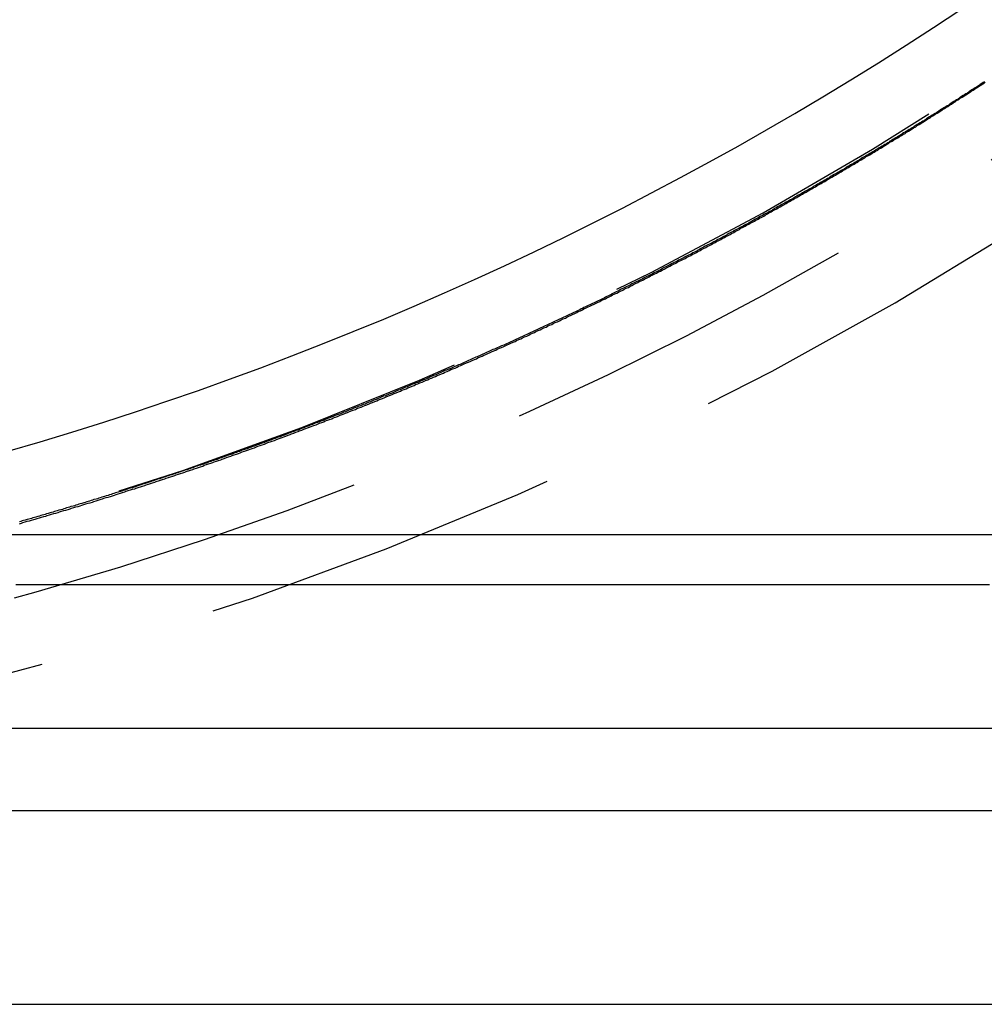
# Model space of a CAD drawing. Extents: x -54 to 204, y -154 to 240.
# Drawn here: x 13 to 27, y -154 to -140 of the extents above; entities that cross this region are included whole.
import ezdxf

# ---------------------------------------------------------------- set-up
doc = ezdxf.new("R2010")
doc.units = 0
doc.header["$LTSCALE"] = 20
doc.linetypes.add('VERDECKT', pattern=[0.375, 0.25, -0.125])
doc.layers.get('0').update_dxf_attribs({"linetype": 'CONTINUOUS'})
doc.layers.add('STEMPEL', color=3, linetype='CONTINUOUS')

# ---------------------------------------------------------------- blocks, each defined once
blk = doc.blocks.new('A$C07C3E58C')
at = {"color": 3, "linetype": 'CONTINUOUS'}
for p, q in [((-2258.098, -935.006), (-2170.098, -935.006)), ((-2166.248, -938.856), (-2261.948, -938.856)), ((-2261.948, -941.556), (-2166.248, -941.556))]:
    blk.add_line(p, q, dxfattribs=at)
at = {"color": 1, "linetype": 'VERDECKT'}
blk.add_line((-2258.098, -937.706), (-2170.098, -937.706), dxfattribs=at)
at = {"color": 1}
for points in [[(-2200.64, -937.706, 0), (-2200.55, -937.706, 0), (-2200.46, -937.706, 0), (-2200.37, -937.706, 0), (-2200.28, -937.706, 0), (-2200.18, -937.706, 0), (-2200.09, -937.706, 0), (-2200, -937.706, 0), (-2199.91, -937.706, 0), (-2199.82, -937.706, 0), (-2199.73, -937.706, 0), (-2199.63, -937.706, 0), (-2199.54, -937.706, 0), (-2199.45, -937.706, 0), (-2199.36, -937.706, 0), (-2199.27, -937.706, 0), (-2199.18, -937.706, 0), (-2199.09, -937.706, 0), (-2198.99, -937.706, 0), (-2198.9, -937.706, 0), (-2198.81, -937.706, 0), (-2198.72, -937.706, 0), (-2198.63, -937.706, 0), (-2198.54, -937.706, 0), (-2198.44, -937.706, 0), (-2198.35, -937.706, 0), (-2198.26, -937.706, 0), (-2198.17, -937.706, 0), (-2198.08, -937.706, 0), (-2197.99, -937.706, 0), (-2197.89, -937.706, 0), (-2197.8, -937.706, 0), (-2197.71, -937.706, 0), (-2197.62, -937.706, 0), (-2197.53, -937.706, 0), (-2197.44, -937.706, 0), (-2197.35, -937.706, 0), (-2197.25, -937.706, 0), (-2197.16, -937.706, 0), (-2197.07, -937.706, 0), (-2196.98, -937.706, 0), (-2196.89, -937.706, 0), (-2196.8, -937.706, 0), (-2196.7, -937.706, 0), (-2196.61, -937.706, 0), (-2196.52, -937.706, 0), (-2196.43, -937.706, 0), (-2196.34, -937.706, 0), (-2196.25, -937.706, 0), (-2196.15, -937.706, 0), (-2196.06, -937.706, 0), (-2195.97, -937.706, 0), (-2195.88, -937.706, 0), (-2195.79, -937.706, 0), (-2195.7, -937.706, 0), (-2195.61, -937.706, 0), (-2195.51, -937.706, 0), (-2195.42, -937.706, 0), (-2195.33, -937.706, 0), (-2195.24, -937.706, 0), (-2195.15, -937.706, 0), (-2195.06, -937.706, 0), (-2194.96, -937.706, 0), (-2194.87, -937.706, 0), (-2194.78, -937.706, 0), (-2194.69, -937.706, 0), (-2194.6, -937.706, 0), (-2194.51, -937.706, 0), (-2194.41, -937.706, 0), (-2194.32, -937.706, 0), (-2194.23, -937.706, 0), (-2194.14, -937.706, 0), (-2194.05, -937.706, 0), (-2193.96, -937.706, 0), (-2193.86, -937.706, 0), (-2193.77, -937.706, 0), (-2193.68, -937.706, 0), (-2193.59, -937.706, 0), (-2193.5, -937.706, 0), (-2193.41, -937.706, 0), (-2193.32, -937.706, 0), (-2193.22, -937.706, 0), (-2193.13, -937.706, 0), (-2193.04, -937.706, 0), (-2192.95, -937.706, 0), (-2192.86, -937.706, 0), (-2192.77, -937.706, 0), (-2192.67, -937.706, 0), (-2192.58, -937.706, 0), (-2192.49, -937.706, 0), (-2192.4, -937.706, 0), (-2192.31, -937.706, 0), (-2192.22, -937.706, 0), (-2192.12, -937.706, 0), (-2192.03, -937.706, 0), (-2191.94, -937.706, 0), (-2191.85, -937.706, 0), (-2191.76, -937.706, 0), (-2191.67, -937.706, 0), (-2191.58, -937.706, 0), (-2191.48, -937.706, 0), (-2191.39, -937.706, 0), (-2191.3, -937.706, 0), (-2191.21, -937.706, 0), (-2191.12, -937.706, 0), (-2191.03, -937.706, 0), (-2190.93, -937.706, 0), (-2190.84, -937.706, 0), (-2190.75, -937.706, 0), (-2190.66, -937.706, 0), (-2190.57, -937.706, 0), (-2190.48, -937.706, 0), (-2190.38, -937.706, 0), (-2190.29, -937.706, 0), (-2190.2, -937.706, 0), (-2190.11, -937.706, 0), (-2190.02, -937.706, 0), (-2189.93, -937.706, 0), (-2189.84, -937.706, 0), (-2189.74, -937.706, 0), (-2189.65, -937.706, 0), (-2189.56, -937.706, 0), (-2189.47, -937.706, 0), (-2189.38, -937.706, 0), (-2189.29, -937.706, 0), (-2189.19, -937.706, 0), (-2189.1, -937.706, 0), (-2189.01, -937.706, 0), (-2188.92, -937.706, 0), (-2188.83, -937.706, 0), (-2188.74, -937.706, 0), (-2188.64, -937.706, 0), (-2188.55, -937.706, 0), (-2188.46, -937.706, 0), (-2188.37, -937.706, 0), (-2188.28, -937.706, 0), (-2188.19, -937.706, 0), (-2188.1, -937.706, 0), (-2188, -937.706, 0), (-2187.91, -937.706, 0), (-2187.82, -937.706, 0), (-2187.73, -937.706, 0), (-2187.64, -937.706, 0), (-2187.55, -937.706, 0), (-2187.45, -937.706, 0), (-2187.36, -937.706, 0), (-2187.27, -937.706, 0), (-2187.18, -937.706, 0), (-2187.09, -937.706, 0)], [(-2200.64, -934.853, 0), (-2200.61, -934.845, 0), (-2200.59, -934.837, 0), (-2200.56, -934.829, 0), (-2200.53, -934.82, 0), (-2200.5, -934.812, 0), (-2200.47, -934.804, 0), (-2200.44, -934.796, 0), (-2200.42, -934.788, 0), (-2200.39, -934.78, 0), (-2200.36, -934.771, 0), (-2200.33, -934.763, 0), (-2200.3, -934.755, 0), (-2200.27, -934.746, 0), (-2200.25, -934.738, 0), (-2200.22, -934.73, 0), (-2200.19, -934.721, 0), (-2200.16, -934.713, 0), (-2200.13, -934.705, 0), (-2200.1, -934.696, 0), (-2200.08, -934.688, 0), (-2200.05, -934.68, 0), (-2200.02, -934.671, 0), (-2199.99, -934.663, 0), (-2199.96, -934.654, 0), (-2199.93, -934.646, 0), (-2199.91, -934.637, 0), (-2199.88, -934.629, 0), (-2199.85, -934.62, 0), (-2199.82, -934.612, 0), (-2199.79, -934.603, 0), (-2199.77, -934.594, 0), (-2199.74, -934.586, 0), (-2199.71, -934.577, 0), (-2199.68, -934.568, 0), (-2199.65, -934.56, 0), (-2199.62, -934.551, 0), (-2199.6, -934.542, 0), (-2199.57, -934.534, 0), (-2199.54, -934.525, 0), (-2199.51, -934.516, 0), (-2199.48, -934.508, 0), (-2199.46, -934.499, 0), (-2199.43, -934.49, 0), (-2199.4, -934.481, 0), (-2199.37, -934.472, 0), (-2199.34, -934.463, 0), (-2199.31, -934.455, 0), (-2199.29, -934.446, 0), (-2199.26, -934.437, 0), (-2199.23, -934.428, 0), (-2199.2, -934.419, 0), (-2199.17, -934.41, 0), (-2199.15, -934.401, 0), (-2199.12, -934.392, 0), (-2199.09, -934.383, 0), (-2199.06, -934.374, 0), (-2199.03, -934.365, 0), (-2199.01, -934.356, 0), (-2198.98, -934.347, 0), (-2198.95, -934.338, 0), (-2198.92, -934.329, 0), (-2198.89, -934.32, 0), (-2198.87, -934.311, 0), (-2198.84, -934.302, 0), (-2198.81, -934.292, 0), (-2198.78, -934.283, 0), (-2198.75, -934.274, 0), (-2198.73, -934.265, 0), (-2198.7, -934.256, 0), (-2198.67, -934.246, 0), (-2198.64, -934.237, 0), (-2198.61, -934.228, 0), (-2198.59, -934.219, 0), (-2198.56, -934.209, 0), (-2198.53, -934.2, 0), (-2198.5, -934.191, 0), (-2198.47, -934.181, 0), (-2198.45, -934.172, 0), (-2198.42, -934.162, 0), (-2198.39, -934.153, 0), (-2198.36, -934.144, 0), (-2198.33, -934.134, 0), (-2198.31, -934.125, 0), (-2198.28, -934.115, 0), (-2198.25, -934.106, 0), (-2198.22, -934.096, 0), (-2198.2, -934.087, 0), (-2198.17, -934.077, 0), (-2198.14, -934.068, 0), (-2198.11, -934.058, 0), (-2198.08, -934.049, 0), (-2198.06, -934.039, 0), (-2198.03, -934.029, 0), (-2198, -934.02, 0), (-2197.97, -934.01, 0), (-2197.94, -934, 0), (-2197.92, -933.991, 0), (-2197.89, -933.981, 0), (-2197.86, -933.971, 0), (-2197.83, -933.962, 0), (-2197.81, -933.952, 0), (-2197.78, -933.942, 0), (-2197.75, -933.932, 0), (-2197.72, -933.922, 0), (-2197.69, -933.913, 0), (-2197.67, -933.903, 0), (-2197.64, -933.893, 0), (-2197.61, -933.883, 0), (-2197.58, -933.873, 0), (-2197.56, -933.863, 0), (-2197.53, -933.853, 0), (-2197.5, -933.843, 0), (-2197.47, -933.833, 0), (-2197.44, -933.823, 0), (-2197.42, -933.813, 0), (-2197.39, -933.803, 0), (-2197.36, -933.793, 0), (-2197.33, -933.783, 0), (-2197.31, -933.773, 0), (-2197.28, -933.763, 0), (-2197.25, -933.753, 0), (-2197.22, -933.743, 0), (-2197.2, -933.733, 0), (-2197.17, -933.723, 0), (-2197.14, -933.713, 0), (-2197.11, -933.702, 0), (-2197.08, -933.692, 0), (-2197.06, -933.682, 0), (-2197.03, -933.672, 0), (-2197, -933.662, 0), (-2196.97, -933.651, 0), (-2196.95, -933.641, 0), (-2196.92, -933.631, 0), (-2196.89, -933.62, 0), (-2196.86, -933.61, 0), (-2196.84, -933.6, 0), (-2196.81, -933.589, 0), (-2196.78, -933.579, 0), (-2196.75, -933.569, 0), (-2196.73, -933.558, 0), (-2196.7, -933.548, 0), (-2196.67, -933.537, 0), (-2196.64, -933.527, 0), (-2196.62, -933.516, 0), (-2196.59, -933.506, 0), (-2196.56, -933.495, 0), (-2196.53, -933.485, 0), (-2196.5, -933.474, 0), (-2196.48, -933.464, 0), (-2196.45, -933.453, 0), (-2196.42, -933.442, 0), (-2196.39, -933.432, 0), (-2196.37, -933.421, 0), (-2196.34, -933.411, 0), (-2196.31, -933.4, 0), (-2196.28, -933.389, 0), (-2196.26, -933.378, 0), (-2196.23, -933.368, 0), (-2196.2, -933.357, 0), (-2196.17, -933.346, 0), (-2196.15, -933.336, 0), (-2196.12, -933.325, 0), (-2196.09, -933.314, 0), (-2196.06, -933.303, 0), (-2196.04, -933.292, 0), (-2196.01, -933.281, 0), (-2195.98, -933.271, 0), (-2195.95, -933.26, 0), (-2195.93, -933.249, 0), (-2195.9, -933.238, 0), (-2195.87, -933.227, 0), (-2195.84, -933.216, 0), (-2195.82, -933.205, 0), (-2195.79, -933.194, 0), (-2195.76, -933.183, 0), (-2195.74, -933.172, 0), (-2195.71, -933.161, 0), (-2195.68, -933.15, 0), (-2195.65, -933.139, 0), (-2195.63, -933.128, 0), (-2195.6, -933.117, 0), (-2195.57, -933.105, 0), (-2195.54, -933.094, 0), (-2195.52, -933.083, 0), (-2195.49, -933.072, 0), (-2195.46, -933.061, 0), (-2195.43, -933.049, 0), (-2195.41, -933.038, 0), (-2195.38, -933.027, 0), (-2195.35, -933.016, 0), (-2195.32, -933.004, 0), (-2195.3, -932.993, 0), (-2195.27, -932.982, 0), (-2195.24, -932.971, 0), (-2195.22, -932.959, 0), (-2195.19, -932.948, 0), (-2195.16, -932.936, 0), (-2195.13, -932.925, 0), (-2195.11, -932.914, 0), (-2195.08, -932.902, 0), (-2195.05, -932.891, 0), (-2195.02, -932.879, 0), (-2195, -932.868, 0), (-2194.97, -932.856, 0), (-2194.94, -932.845, 0), (-2194.92, -932.833, 0), (-2194.89, -932.822, 0), (-2194.86, -932.81, 0), (-2194.83, -932.799, 0), (-2194.81, -932.787, 0), (-2194.78, -932.775, 0), (-2194.75, -932.764, 0), (-2194.72, -932.752, 0), (-2194.7, -932.74, 0), (-2194.67, -932.729, 0), (-2194.64, -932.717, 0), (-2194.62, -932.705, 0), (-2194.59, -932.694, 0), (-2194.56, -932.682, 0), (-2194.53, -932.67, 0), (-2194.51, -932.658, 0), (-2194.48, -932.647, 0), (-2194.45, -932.635, 0), (-2194.43, -932.623, 0), (-2194.4, -932.611, 0), (-2194.37, -932.599, 0), (-2194.34, -932.587, 0), (-2194.32, -932.575, 0), (-2194.29, -932.564, 0), (-2194.26, -932.552, 0), (-2194.24, -932.54, 0), (-2194.21, -932.528, 0), (-2194.18, -932.516, 0), (-2194.16, -932.504, 0), (-2194.13, -932.492, 0), (-2194.1, -932.48, 0), (-2194.07, -932.468, 0), (-2194.05, -932.456, 0), (-2194.02, -932.443, 0), (-2193.99, -932.431, 0), (-2193.97, -932.419, 0), (-2193.94, -932.407, 0), (-2193.91, -932.395, 0), (-2193.88, -932.383, 0), (-2193.86, -932.371, 0), (-2193.83, -932.358, 0), (-2193.8, -932.346, 0), (-2193.78, -932.334, 0), (-2193.75, -932.322, 0), (-2193.72, -932.31, 0), (-2193.7, -932.297, 0), (-2193.67, -932.285, 0), (-2193.64, -932.273, 0), (-2193.62, -932.26, 0), (-2193.59, -932.248, 0), (-2193.56, -932.236, 0), (-2193.53, -932.223, 0), (-2193.51, -932.211, 0), (-2193.48, -932.198, 0), (-2193.45, -932.186, 0), (-2193.43, -932.174, 0), (-2193.4, -932.161, 0), (-2193.37, -932.149, 0), (-2193.35, -932.136, 0), (-2193.32, -932.124, 0), (-2193.29, -932.111, 0), (-2193.27, -932.099, 0), (-2193.24, -932.086, 0), (-2193.21, -932.073, 0), (-2193.19, -932.061, 0), (-2193.16, -932.048, 0), (-2193.13, -932.036, 0), (-2193.1, -932.023, 0), (-2193.08, -932.01, 0), (-2193.05, -931.998, 0), (-2193.02, -931.985, 0), (-2193, -931.972, 0), (-2192.97, -931.96, 0), (-2192.94, -931.947, 0), (-2192.92, -931.934, 0), (-2192.89, -931.921, 0), (-2192.86, -931.908, 0), (-2192.84, -931.896, 0), (-2192.81, -931.883, 0), (-2192.78, -931.87, 0), (-2192.76, -931.857, 0), (-2192.73, -931.844, 0), (-2192.7, -931.831, 0), (-2192.68, -931.819, 0), (-2192.65, -931.806, 0), (-2192.62, -931.793, 0), (-2192.6, -931.78, 0), (-2192.57, -931.767, 0), (-2192.54, -931.754, 0), (-2192.52, -931.741, 0), (-2192.49, -931.728, 0), (-2192.46, -931.715, 0), (-2192.44, -931.702, 0), (-2192.41, -931.689, 0), (-2192.38, -931.676, 0), (-2192.36, -931.662, 0), (-2192.33, -931.649, 0), (-2192.3, -931.636, 0), (-2192.28, -931.623, 0), (-2192.25, -931.61, 0), (-2192.22, -931.597, 0), (-2192.2, -931.584, 0), (-2192.17, -931.57, 0), (-2192.14, -931.557, 0), (-2192.12, -931.544, 0), (-2192.09, -931.531, 0), (-2192.07, -931.517, 0), (-2192.04, -931.504, 0), (-2192.01, -931.491, 0), (-2191.99, -931.477, 0), (-2191.96, -931.464, 0), (-2191.93, -931.451, 0), (-2191.91, -931.437, 0), (-2191.88, -931.424, 0), (-2191.85, -931.411, 0), (-2191.83, -931.397, 0), (-2191.8, -931.384, 0), (-2191.77, -931.37, 0), (-2191.75, -931.357, 0), (-2191.72, -931.343, 0), (-2191.69, -931.33, 0), (-2191.67, -931.316, 0), (-2191.64, -931.303, 0), (-2191.62, -931.289, 0), (-2191.59, -931.276, 0), (-2191.56, -931.262, 0), (-2191.54, -931.249, 0), (-2191.51, -931.235, 0), (-2191.48, -931.221, 0), (-2191.46, -931.208, 0), (-2191.43, -931.194, 0), (-2191.4, -931.18, 0), (-2191.38, -931.167, 0), (-2191.35, -931.153, 0), (-2191.33, -931.139, 0), (-2191.3, -931.125, 0), (-2191.27, -931.112, 0), (-2191.25, -931.098, 0), (-2191.22, -931.084, 0), (-2191.19, -931.07, 0), (-2191.17, -931.057, 0), (-2191.14, -931.043, 0), (-2191.12, -931.029, 0), (-2191.09, -931.015, 0), (-2191.06, -931.001, 0), (-2191.04, -930.987, 0), (-2191.01, -930.973, 0), (-2190.98, -930.959, 0), (-2190.96, -930.945, 0), (-2190.93, -930.931, 0), (-2190.91, -930.917, 0), (-2190.88, -930.903, 0), (-2190.85, -930.889, 0), (-2190.83, -930.875, 0), (-2190.8, -930.861, 0), (-2190.78, -930.847, 0), (-2190.75, -930.833, 0), (-2190.72, -930.819, 0), (-2190.7, -930.805, 0), (-2190.67, -930.791, 0), (-2190.65, -930.777, 0), (-2190.62, -930.763, 0), (-2190.59, -930.749, 0), (-2190.57, -930.734, 0), (-2190.54, -930.72, 0), (-2190.51, -930.706, 0), (-2190.49, -930.692, 0), (-2190.46, -930.677, 0), (-2190.44, -930.663, 0), (-2190.41, -930.649, 0), (-2190.38, -930.635, 0), (-2190.36, -930.62, 0), (-2190.33, -930.606, 0), (-2190.31, -930.592, 0), (-2190.28, -930.577, 0), (-2190.25, -930.563, 0), (-2190.23, -930.549, 0), (-2190.2, -930.534, 0), (-2190.18, -930.52, 0), (-2190.15, -930.505, 0), (-2190.13, -930.491, 0), (-2190.1, -930.476, 0), (-2190.07, -930.462, 0), (-2190.05, -930.447, 0), (-2190.02, -930.433, 0), (-2190, -930.418, 0), (-2189.97, -930.404, 0), (-2189.94, -930.389, 0), (-2189.92, -930.375, 0), (-2189.89, -930.36, 0), (-2189.87, -930.346, 0), (-2189.84, -930.331, 0), (-2189.82, -930.316, 0), (-2189.79, -930.302, 0), (-2189.76, -930.287, 0), (-2189.74, -930.272, 0), (-2189.71, -930.258, 0), (-2189.69, -930.243, 0), (-2189.66, -930.228, 0), (-2189.63, -930.213, 0), (-2189.61, -930.199, 0), (-2189.58, -930.184, 0), (-2189.56, -930.169, 0), (-2189.53, -930.154, 0), (-2189.51, -930.14, 0), (-2189.48, -930.125, 0), (-2189.45, -930.11, 0), (-2189.43, -930.095, 0), (-2189.4, -930.08, 0), (-2189.38, -930.065, 0), (-2189.35, -930.05, 0), (-2189.33, -930.035, 0), (-2189.3, -930.02, 0), (-2189.28, -930.005, 0), (-2189.25, -929.991, 0), (-2189.22, -929.976, 0), (-2189.2, -929.961, 0), (-2189.17, -929.946, 0), (-2189.15, -929.93, 0), (-2189.12, -929.915, 0), (-2189.1, -929.9, 0), (-2189.07, -929.885, 0), (-2189.05, -929.87, 0), (-2189.02, -929.855, 0), (-2188.99, -929.84, 0), (-2188.97, -929.825, 0), (-2188.94, -929.81, 0), (-2188.92, -929.794, 0), (-2188.89, -929.779, 0), (-2188.87, -929.764, 0), (-2188.84, -929.749, 0), (-2188.82, -929.734, 0), (-2188.79, -929.718, 0), (-2188.76, -929.703, 0), (-2188.74, -929.688, 0), (-2188.71, -929.673, 0), (-2188.69, -929.657, 0), (-2188.66, -929.642, 0), (-2188.64, -929.627, 0), (-2188.61, -929.611, 0), (-2188.59, -929.596, 0), (-2188.56, -929.581, 0), (-2188.54, -929.565, 0), (-2188.51, -929.55, 0), (-2188.49, -929.534, 0), (-2188.46, -929.519, 0), (-2188.44, -929.503, 0), (-2188.41, -929.488, 0), (-2188.38, -929.472, 0), (-2188.36, -929.457, 0), (-2188.33, -929.441, 0), (-2188.31, -929.426, 0), (-2188.28, -929.41, 0), (-2188.26, -929.395, 0), (-2188.23, -929.379, 0), (-2188.21, -929.364, 0), (-2188.18, -929.348, 0), (-2188.16, -929.332, 0), (-2188.13, -929.317, 0), (-2188.11, -929.301, 0), (-2188.08, -929.285, 0), (-2188.06, -929.27, 0), (-2188.03, -929.254, 0), (-2188.01, -929.238, 0), (-2187.98, -929.223, 0), (-2187.96, -929.207, 0), (-2187.93, -929.191, 0), (-2187.91, -929.175, 0), (-2187.88, -929.16, 0), (-2187.86, -929.144, 0), (-2187.83, -929.128, 0), (-2187.81, -929.112, 0), (-2187.78, -929.096, 0), (-2187.76, -929.08, 0), (-2187.73, -929.065, 0), (-2187.71, -929.049, 0), (-2187.68, -929.033, 0), (-2187.66, -929.017, 0), (-2187.63, -929.001, 0), (-2187.61, -928.985, 0), (-2187.58, -928.969, 0), (-2187.56, -928.953, 0), (-2187.53, -928.937, 0), (-2187.51, -928.921, 0), (-2187.48, -928.905, 0), (-2187.46, -928.889, 0), (-2187.43, -928.873, 0), (-2187.41, -928.857, 0), (-2187.38, -928.841, 0), (-2187.36, -928.825, 0), (-2187.33, -928.809, 0), (-2187.31, -928.792, 0), (-2187.28, -928.776, 0), (-2187.26, -928.76, 0), (-2187.23, -928.744, 0), (-2187.21, -928.728, 0), (-2187.18, -928.712, 0), (-2187.16, -928.695, 0)], [(-2187.1, -935.706, 0), (-2187.18, -935.706, 0), (-2187.26, -935.706, 0), (-2187.34, -935.706, 0), (-2187.42, -935.706, 0), (-2187.5, -935.706, 0), (-2187.59, -935.706, 0), (-2187.67, -935.706, 0), (-2187.75, -935.706, 0), (-2187.83, -935.706, 0), (-2187.91, -935.706, 0), (-2187.99, -935.706, 0), (-2188.07, -935.706, 0), (-2188.16, -935.706, 0), (-2188.24, -935.706, 0), (-2188.32, -935.706, 0), (-2188.4, -935.706, 0), (-2188.48, -935.706, 0), (-2188.56, -935.706, 0), (-2188.64, -935.706, 0), (-2188.73, -935.706, 0), (-2188.81, -935.706, 0), (-2188.89, -935.706, 0), (-2188.97, -935.706, 0), (-2189.05, -935.706, 0), (-2189.13, -935.706, 0), (-2189.21, -935.706, 0), (-2189.3, -935.706, 0), (-2189.38, -935.706, 0), (-2189.46, -935.706, 0), (-2189.54, -935.706, 0), (-2189.62, -935.706, 0), (-2189.7, -935.706, 0), (-2189.78, -935.706, 0), (-2189.87, -935.706, 0), (-2189.95, -935.706, 0), (-2190.03, -935.706, 0), (-2190.11, -935.706, 0), (-2190.19, -935.706, 0), (-2190.27, -935.706, 0), (-2190.35, -935.706, 0), (-2190.44, -935.706, 0), (-2190.52, -935.706, 0), (-2190.6, -935.706, 0), (-2190.68, -935.706, 0), (-2190.76, -935.706, 0), (-2190.84, -935.706, 0), (-2190.92, -935.706, 0), (-2191, -935.706, 0), (-2191.09, -935.706, 0), (-2191.17, -935.706, 0), (-2191.25, -935.706, 0), (-2191.33, -935.706, 0), (-2191.41, -935.706, 0), (-2191.49, -935.706, 0), (-2191.57, -935.706, 0), (-2191.66, -935.706, 0), (-2191.74, -935.706, 0), (-2191.82, -935.706, 0), (-2191.9, -935.706, 0), (-2191.98, -935.706, 0), (-2192.06, -935.706, 0), (-2192.14, -935.706, 0), (-2192.23, -935.706, 0), (-2192.31, -935.706, 0), (-2192.39, -935.706, 0), (-2192.47, -935.706, 0), (-2192.55, -935.706, 0), (-2192.63, -935.706, 0), (-2192.71, -935.706, 0), (-2192.8, -935.706, 0), (-2192.88, -935.706, 0), (-2192.96, -935.706, 0), (-2193.04, -935.706, 0), (-2193.12, -935.706, 0), (-2193.2, -935.706, 0), (-2193.28, -935.706, 0), (-2193.37, -935.706, 0), (-2193.45, -935.706, 0), (-2193.53, -935.706, 0), (-2193.61, -935.706, 0), (-2193.69, -935.706, 0), (-2193.77, -935.706, 0), (-2193.85, -935.706, 0), (-2193.94, -935.706, 0), (-2194.02, -935.706, 0), (-2194.1, -935.706, 0), (-2194.18, -935.706, 0), (-2194.26, -935.706, 0), (-2194.34, -935.706, 0), (-2194.42, -935.706, 0), (-2194.51, -935.706, 0), (-2194.59, -935.706, 0), (-2194.67, -935.706, 0), (-2194.75, -935.706, 0), (-2194.83, -935.706, 0), (-2194.91, -935.706, 0), (-2194.99, -935.706, 0), (-2195.08, -935.706, 0), (-2195.16, -935.706, 0), (-2195.24, -935.706, 0), (-2195.32, -935.706, 0), (-2195.4, -935.706, 0), (-2195.48, -935.706, 0), (-2195.56, -935.706, 0), (-2195.65, -935.706, 0), (-2195.73, -935.706, 0), (-2195.81, -935.706, 0), (-2195.89, -935.706, 0), (-2195.97, -935.706, 0), (-2196.05, -935.706, 0), (-2196.13, -935.706, 0), (-2196.21, -935.706, 0), (-2196.3, -935.706, 0), (-2196.38, -935.706, 0), (-2196.46, -935.706, 0), (-2196.54, -935.706, 0), (-2196.62, -935.706, 0), (-2196.7, -935.706, 0), (-2196.78, -935.706, 0), (-2196.87, -935.706, 0), (-2196.95, -935.706, 0), (-2197.03, -935.706, 0), (-2197.11, -935.706, 0), (-2197.19, -935.706, 0), (-2197.27, -935.706, 0), (-2197.35, -935.706, 0), (-2197.44, -935.706, 0), (-2197.52, -935.706, 0), (-2197.6, -935.706, 0), (-2197.68, -935.706, 0), (-2197.76, -935.706, 0), (-2197.84, -935.706, 0), (-2197.92, -935.706, 0), (-2198.01, -935.706, 0), (-2198.09, -935.706, 0), (-2198.17, -935.706, 0), (-2198.25, -935.706, 0), (-2198.33, -935.706, 0), (-2198.41, -935.706, 0), (-2198.49, -935.706, 0), (-2198.58, -935.706, 0), (-2198.66, -935.706, 0), (-2198.74, -935.706, 0), (-2198.82, -935.706, 0), (-2198.9, -935.706, 0), (-2198.98, -935.706, 0), (-2199.06, -935.706, 0), (-2199.15, -935.706, 0), (-2199.23, -935.706, 0), (-2199.31, -935.706, 0), (-2199.39, -935.706, 0), (-2199.47, -935.706, 0), (-2199.55, -935.706, 0), (-2199.63, -935.706, 0), (-2199.72, -935.706, 0), (-2199.8, -935.706, 0), (-2199.88, -935.706, 0), (-2199.96, -935.706, 0), (-2200.04, -935.706, 0), (-2200.12, -935.706, 0), (-2200.2, -935.706, 0), (-2200.29, -935.706, 0), (-2200.37, -935.706, 0), (-2200.45, -935.706, 0), (-2200.53, -935.706, 0), (-2200.61, -935.706, 0), (-2200.69, -935.706, 0)]]:
    blk.add_polyline3d(points, dxfattribs=at)
at = {"color": 3}
blk.add_polyline3d([(-2187.17, -928.69, 0), (-2187.19, -928.702, 0), (-2187.21, -928.714, 0), (-2187.23, -928.726, 0), (-2187.24, -928.739, 0), (-2187.26, -928.751, 0), (-2187.28, -928.763, 0), (-2187.3, -928.775, 0), (-2187.32, -928.787, 0), (-2187.34, -928.799, 0), (-2187.36, -928.811, 0), (-2187.38, -928.823, 0), (-2187.39, -928.835, 0), (-2187.41, -928.847, 0), (-2187.43, -928.859, 0), (-2187.45, -928.871, 0), (-2187.47, -928.883, 0), (-2187.49, -928.895, 0), (-2187.51, -928.907, 0), (-2187.52, -928.919, 0), (-2187.54, -928.931, 0), (-2187.56, -928.943, 0), (-2187.58, -928.955, 0), (-2187.6, -928.967, 0), (-2187.62, -928.979, 0), (-2187.64, -928.991, 0), (-2187.66, -929.003, 0), (-2187.67, -929.015, 0), (-2187.69, -929.027, 0), (-2187.71, -929.039, 0), (-2187.73, -929.051, 0), (-2187.75, -929.063, 0), (-2187.77, -929.074, 0), (-2187.79, -929.086, 0), (-2187.81, -929.098, 0), (-2187.82, -929.11, 0), (-2187.84, -929.122, 0), (-2187.86, -929.134, 0), (-2187.88, -929.146, 0), (-2187.9, -929.157, 0), (-2187.92, -929.169, 0), (-2187.94, -929.181, 0), (-2187.96, -929.193, 0), (-2187.98, -929.205, 0), (-2187.99, -929.216, 0), (-2188.01, -929.228, 0), (-2188.03, -929.24, 0), (-2188.05, -929.252, 0), (-2188.07, -929.263, 0), (-2188.09, -929.275, 0), (-2188.11, -929.287, 0), (-2188.13, -929.298, 0), (-2188.15, -929.31, 0), (-2188.16, -929.322, 0), (-2188.18, -929.334, 0), (-2188.2, -929.345, 0), (-2188.22, -929.357, 0), (-2188.24, -929.369, 0), (-2188.26, -929.38, 0), (-2188.28, -929.392, 0), (-2188.3, -929.403, 0), (-2188.32, -929.415, 0), (-2188.33, -929.427, 0), (-2188.35, -929.438, 0), (-2188.37, -929.45, 0), (-2188.39, -929.462, 0), (-2188.41, -929.473, 0), (-2188.43, -929.485, 0), (-2188.45, -929.496, 0), (-2188.47, -929.508, 0), (-2188.49, -929.519, 0), (-2188.5, -929.531, 0), (-2188.52, -929.542, 0), (-2188.54, -929.554, 0), (-2188.56, -929.565, 0), (-2188.58, -929.577, 0), (-2188.6, -929.588, 0), (-2188.62, -929.6, 0), (-2188.64, -929.611, 0), (-2188.66, -929.623, 0), (-2188.68, -929.634, 0), (-2188.69, -929.646, 0), (-2188.71, -929.657, 0), (-2188.73, -929.669, 0), (-2188.75, -929.68, 0), (-2188.77, -929.691, 0), (-2188.79, -929.703, 0), (-2188.81, -929.714, 0), (-2188.83, -929.726, 0), (-2188.85, -929.737, 0), (-2188.87, -929.748, 0), (-2188.89, -929.76, 0), (-2188.9, -929.771, 0), (-2188.92, -929.782, 0), (-2188.94, -929.794, 0), (-2188.96, -929.805, 0), (-2188.98, -929.816, 0), (-2189, -929.828, 0), (-2189.02, -929.839, 0), (-2189.04, -929.85, 0), (-2189.06, -929.862, 0), (-2189.08, -929.873, 0), (-2189.1, -929.884, 0), (-2189.11, -929.895, 0), (-2189.13, -929.907, 0), (-2189.15, -929.918, 0), (-2189.17, -929.929, 0), (-2189.19, -929.94, 0), (-2189.21, -929.952, 0), (-2189.23, -929.963, 0), (-2189.25, -929.974, 0), (-2189.27, -929.985, 0), (-2189.29, -929.996, 0), (-2189.31, -930.007, 0), (-2189.33, -930.019, 0), (-2189.34, -930.03, 0), (-2189.36, -930.041, 0), (-2189.38, -930.052, 0), (-2189.4, -930.063, 0), (-2189.42, -930.074, 0), (-2189.44, -930.085, 0), (-2189.46, -930.096, 0), (-2189.48, -930.107, 0), (-2189.5, -930.119, 0), (-2189.52, -930.13, 0), (-2189.54, -930.141, 0), (-2189.56, -930.152, 0), (-2189.57, -930.163, 0), (-2189.59, -930.174, 0), (-2189.61, -930.185, 0), (-2189.63, -930.196, 0), (-2189.65, -930.207, 0), (-2189.67, -930.218, 0), (-2189.69, -930.229, 0), (-2189.71, -930.24, 0), (-2189.73, -930.251, 0), (-2189.75, -930.262, 0), (-2189.77, -930.273, 0), (-2189.79, -930.284, 0), (-2189.81, -930.294, 0), (-2189.82, -930.305, 0), (-2189.84, -930.316, 0), (-2189.86, -930.327, 0), (-2189.88, -930.338, 0), (-2189.9, -930.349, 0), (-2189.92, -930.36, 0), (-2189.94, -930.371, 0), (-2189.96, -930.382, 0), (-2189.98, -930.392, 0), (-2190, -930.403, 0), (-2190.02, -930.414, 0), (-2190.04, -930.425, 0), (-2190.06, -930.436, 0), (-2190.08, -930.447, 0), (-2190.1, -930.457, 0), (-2190.11, -930.468, 0), (-2190.13, -930.479, 0), (-2190.15, -930.49, 0), (-2190.17, -930.5, 0), (-2190.19, -930.511, 0), (-2190.21, -930.522, 0), (-2190.23, -930.533, 0), (-2190.25, -930.543, 0), (-2190.27, -930.554, 0), (-2190.29, -930.565, 0), (-2190.31, -930.575, 0), (-2190.33, -930.586, 0), (-2190.35, -930.597, 0), (-2190.37, -930.607, 0), (-2190.39, -930.618, 0), (-2190.41, -930.629, 0), (-2190.42, -930.639, 0), (-2190.44, -930.65, 0), (-2190.46, -930.661, 0), (-2190.48, -930.671, 0), (-2190.5, -930.682, 0), (-2190.52, -930.692, 0), (-2190.54, -930.703, 0), (-2190.56, -930.714, 0), (-2190.58, -930.724, 0), (-2190.6, -930.735, 0), (-2190.62, -930.745, 0), (-2190.64, -930.756, 0), (-2190.66, -930.766, 0), (-2190.68, -930.777, 0), (-2190.7, -930.787, 0), (-2190.72, -930.798, 0), (-2190.74, -930.808, 0), (-2190.76, -930.819, 0), (-2190.77, -930.829, 0), (-2190.79, -930.84, 0), (-2190.81, -930.85, 0), (-2190.83, -930.861, 0), (-2190.85, -930.871, 0), (-2190.87, -930.882, 0), (-2190.89, -930.892, 0), (-2190.91, -930.902, 0), (-2190.93, -930.913, 0), (-2190.95, -930.923, 0), (-2190.97, -930.934, 0), (-2190.99, -930.944, 0), (-2191.01, -930.954, 0), (-2191.03, -930.965, 0), (-2191.05, -930.975, 0), (-2191.07, -930.985, 0), (-2191.09, -930.996, 0), (-2191.11, -931.006, 0), (-2191.13, -931.016, 0), (-2191.15, -931.027, 0), (-2191.17, -931.037, 0), (-2191.18, -931.047, 0), (-2191.2, -931.057, 0), (-2191.22, -931.068, 0), (-2191.24, -931.078, 0), (-2191.26, -931.088, 0), (-2191.28, -931.098, 0), (-2191.3, -931.109, 0), (-2191.32, -931.119, 0), (-2191.34, -931.129, 0), (-2191.36, -931.139, 0), (-2191.38, -931.149, 0), (-2191.4, -931.16, 0), (-2191.42, -931.17, 0), (-2191.44, -931.18, 0), (-2191.46, -931.19, 0), (-2191.48, -931.2, 0), (-2191.5, -931.21, 0), (-2191.52, -931.221, 0), (-2191.54, -931.231, 0), (-2191.56, -931.241, 0), (-2191.58, -931.251, 0), (-2191.6, -931.261, 0), (-2191.62, -931.271, 0), (-2191.64, -931.281, 0), (-2191.66, -931.291, 0), (-2191.67, -931.301, 0), (-2191.69, -931.311, 0), (-2191.71, -931.321, 0), (-2191.73, -931.331, 0), (-2191.75, -931.341, 0), (-2191.77, -931.351, 0), (-2191.79, -931.361, 0), (-2191.81, -931.371, 0), (-2191.83, -931.381, 0), (-2191.85, -931.391, 0), (-2191.87, -931.401, 0), (-2191.89, -931.411, 0), (-2191.91, -931.421, 0), (-2191.93, -931.431, 0), (-2191.95, -931.441, 0), (-2191.97, -931.451, 0), (-2191.99, -931.461, 0), (-2192.01, -931.471, 0), (-2192.03, -931.481, 0), (-2192.05, -931.49, 0), (-2192.07, -931.5, 0), (-2192.09, -931.51, 0), (-2192.11, -931.52, 0), (-2192.13, -931.53, 0), (-2192.15, -931.54, 0), (-2192.17, -931.55, 0), (-2192.19, -931.559, 0), (-2192.21, -931.569, 0), (-2192.23, -931.579, 0), (-2192.25, -931.589, 0), (-2192.27, -931.599, 0), (-2192.29, -931.608, 0), (-2192.31, -931.618, 0), (-2192.33, -931.628, 0), (-2192.35, -931.638, 0), (-2192.37, -931.647, 0), (-2192.38, -931.657, 0), (-2192.4, -931.667, 0), (-2192.42, -931.676, 0), (-2192.44, -931.686, 0), (-2192.46, -931.696, 0), (-2192.48, -931.706, 0), (-2192.5, -931.715, 0), (-2192.52, -931.725, 0), (-2192.54, -931.735, 0), (-2192.56, -931.744, 0), (-2192.58, -931.754, 0), (-2192.6, -931.763, 0), (-2192.62, -931.773, 0), (-2192.64, -931.783, 0), (-2192.66, -931.792, 0), (-2192.68, -931.802, 0), (-2192.7, -931.812, 0), (-2192.72, -931.821, 0), (-2192.74, -931.831, 0), (-2192.76, -931.84, 0), (-2192.78, -931.85, 0), (-2192.8, -931.859, 0), (-2192.82, -931.869, 0), (-2192.84, -931.878, 0), (-2192.86, -931.888, 0), (-2192.88, -931.898, 0), (-2192.9, -931.907, 0), (-2192.92, -931.917, 0), (-2192.94, -931.926, 0), (-2192.96, -931.936, 0), (-2192.98, -931.945, 0), (-2193, -931.954, 0), (-2193.02, -931.964, 0), (-2193.04, -931.973, 0), (-2193.06, -931.983, 0), (-2193.08, -931.992, 0), (-2193.1, -932.002, 0), (-2193.12, -932.011, 0), (-2193.14, -932.02, 0), (-2193.16, -932.03, 0), (-2193.18, -932.039, 0), (-2193.2, -932.049, 0), (-2193.22, -932.058, 0), (-2193.24, -932.067, 0), (-2193.26, -932.077, 0), (-2193.28, -932.086, 0), (-2193.3, -932.095, 0), (-2193.32, -932.105, 0), (-2193.34, -932.114, 0), (-2193.36, -932.123, 0), (-2193.38, -932.133, 0), (-2193.4, -932.142, 0), (-2193.42, -932.151, 0), (-2193.44, -932.161, 0), (-2193.46, -932.17, 0), (-2193.48, -932.179, 0), (-2193.5, -932.188, 0), (-2193.52, -932.198, 0), (-2193.54, -932.207, 0), (-2193.56, -932.216, 0), (-2193.58, -932.225, 0), (-2193.6, -932.234, 0), (-2193.62, -932.244, 0), (-2193.64, -932.253, 0), (-2193.66, -932.262, 0), (-2193.68, -932.271, 0), (-2193.7, -932.28, 0), (-2193.72, -932.29, 0), (-2193.74, -932.299, 0), (-2193.76, -932.308, 0), (-2193.78, -932.317, 0), (-2193.8, -932.326, 0), (-2193.82, -932.335, 0), (-2193.84, -932.344, 0), (-2193.86, -932.353, 0), (-2193.88, -932.362, 0), (-2193.91, -932.372, 0), (-2193.93, -932.381, 0), (-2193.95, -932.39, 0), (-2193.97, -932.399, 0), (-2193.99, -932.408, 0), (-2194.01, -932.417, 0), (-2194.03, -932.426, 0), (-2194.05, -932.435, 0), (-2194.07, -932.444, 0), (-2194.09, -932.453, 0), (-2194.11, -932.462, 0), (-2194.13, -932.471, 0), (-2194.15, -932.48, 0), (-2194.17, -932.489, 0), (-2194.19, -932.498, 0), (-2194.21, -932.507, 0), (-2194.23, -932.516, 0), (-2194.25, -932.525, 0), (-2194.27, -932.533, 0), (-2194.29, -932.542, 0), (-2194.31, -932.551, 0), (-2194.33, -932.56, 0), (-2194.35, -932.569, 0), (-2194.37, -932.578, 0), (-2194.39, -932.587, 0), (-2194.41, -932.596, 0), (-2194.43, -932.604, 0), (-2194.45, -932.613, 0), (-2194.47, -932.622, 0), (-2194.49, -932.631, 0), (-2194.51, -932.64, 0), (-2194.53, -932.649, 0), (-2194.55, -932.657, 0), (-2194.57, -932.666, 0), (-2194.59, -932.675, 0), (-2194.61, -932.684, 0), (-2194.63, -932.692, 0), (-2194.66, -932.701, 0), (-2194.68, -932.71, 0), (-2194.7, -932.719, 0), (-2194.72, -932.727, 0), (-2194.74, -932.736, 0), (-2194.76, -932.745, 0), (-2194.78, -932.754, 0), (-2194.8, -932.762, 0), (-2194.82, -932.771, 0), (-2194.84, -932.78, 0), (-2194.86, -932.788, 0), (-2194.88, -932.797, 0), (-2194.9, -932.806, 0), (-2194.92, -932.814, 0), (-2194.94, -932.823, 0), (-2194.96, -932.831, 0), (-2194.98, -932.84, 0), (-2195, -932.849, 0), (-2195.02, -932.857, 0), (-2195.04, -932.866, 0), (-2195.06, -932.874, 0), (-2195.08, -932.883, 0), (-2195.1, -932.891, 0), (-2195.12, -932.9, 0), (-2195.15, -932.909, 0), (-2195.17, -932.917, 0), (-2195.19, -932.926, 0), (-2195.21, -932.934, 0), (-2195.23, -932.943, 0), (-2195.25, -932.951, 0), (-2195.27, -932.96, 0), (-2195.29, -932.968, 0), (-2195.31, -932.977, 0), (-2195.33, -932.985, 0), (-2195.35, -932.993, 0), (-2195.37, -933.002, 0), (-2195.39, -933.01, 0), (-2195.41, -933.019, 0), (-2195.43, -933.027, 0), (-2195.45, -933.036, 0), (-2195.47, -933.044, 0), (-2195.49, -933.052, 0), (-2195.51, -933.061, 0), (-2195.53, -933.069, 0), (-2195.56, -933.077, 0), (-2195.58, -933.086, 0), (-2195.6, -933.094, 0), (-2195.62, -933.102, 0), (-2195.64, -933.111, 0), (-2195.66, -933.119, 0), (-2195.68, -933.127, 0), (-2195.7, -933.136, 0), (-2195.72, -933.144, 0), (-2195.74, -933.152, 0), (-2195.76, -933.16, 0), (-2195.78, -933.169, 0), (-2195.8, -933.177, 0), (-2195.82, -933.185, 0), (-2195.84, -933.193, 0), (-2195.86, -933.202, 0), (-2195.88, -933.21, 0), (-2195.91, -933.218, 0), (-2195.93, -933.226, 0), (-2195.95, -933.234, 0), (-2195.97, -933.243, 0), (-2195.99, -933.251, 0), (-2196.01, -933.259, 0), (-2196.03, -933.267, 0), (-2196.05, -933.275, 0), (-2196.07, -933.283, 0), (-2196.09, -933.292, 0), (-2196.11, -933.3, 0), (-2196.13, -933.308, 0), (-2196.15, -933.316, 0), (-2196.17, -933.324, 0), (-2196.19, -933.332, 0), (-2196.22, -933.34, 0), (-2196.24, -933.348, 0), (-2196.26, -933.356, 0), (-2196.28, -933.364, 0), (-2196.3, -933.372, 0), (-2196.32, -933.38, 0), (-2196.34, -933.388, 0), (-2196.36, -933.396, 0), (-2196.38, -933.404, 0), (-2196.4, -933.412, 0), (-2196.42, -933.42, 0), (-2196.44, -933.428, 0), (-2196.46, -933.436, 0), (-2196.48, -933.444, 0), (-2196.51, -933.452, 0), (-2196.53, -933.46, 0), (-2196.55, -933.468, 0), (-2196.57, -933.476, 0), (-2196.59, -933.484, 0), (-2196.61, -933.492, 0), (-2196.63, -933.499, 0), (-2196.65, -933.507, 0), (-2196.67, -933.515, 0), (-2196.69, -933.523, 0), (-2196.71, -933.531, 0), (-2196.73, -933.539, 0), (-2196.75, -933.547, 0), (-2196.78, -933.554, 0), (-2196.8, -933.562, 0), (-2196.82, -933.57, 0), (-2196.84, -933.578, 0), (-2196.86, -933.586, 0), (-2196.88, -933.593, 0), (-2196.9, -933.601, 0), (-2196.92, -933.609, 0), (-2196.94, -933.617, 0), (-2196.96, -933.624, 0), (-2196.98, -933.632, 0), (-2197, -933.64, 0), (-2197.03, -933.648, 0), (-2197.05, -933.655, 0), (-2197.07, -933.663, 0), (-2197.09, -933.671, 0), (-2197.11, -933.678, 0), (-2197.13, -933.686, 0), (-2197.15, -933.694, 0), (-2197.17, -933.701, 0), (-2197.19, -933.709, 0), (-2197.21, -933.717, 0), (-2197.23, -933.724, 0), (-2197.25, -933.732, 0), (-2197.28, -933.739, 0), (-2197.3, -933.747, 0), (-2197.32, -933.754, 0), (-2197.34, -933.762, 0), (-2197.36, -933.77, 0), (-2197.38, -933.777, 0), (-2197.4, -933.785, 0), (-2197.42, -933.792, 0), (-2197.44, -933.8, 0), (-2197.46, -933.807, 0), (-2197.48, -933.815, 0), (-2197.51, -933.822, 0), (-2197.53, -933.83, 0), (-2197.55, -933.837, 0), (-2197.57, -933.845, 0), (-2197.59, -933.852, 0), (-2197.61, -933.86, 0), (-2197.63, -933.867, 0), (-2197.65, -933.874, 0), (-2197.67, -933.882, 0), (-2197.69, -933.889, 0), (-2197.72, -933.897, 0), (-2197.74, -933.904, 0), (-2197.76, -933.911, 0), (-2197.78, -933.919, 0), (-2197.8, -933.926, 0), (-2197.82, -933.934, 0), (-2197.84, -933.941, 0), (-2197.86, -933.948, 0), (-2197.88, -933.956, 0), (-2197.9, -933.963, 0), (-2197.93, -933.97, 0), (-2197.95, -933.978, 0), (-2197.97, -933.985, 0), (-2197.99, -933.992, 0), (-2198.01, -933.999, 0), (-2198.03, -934.007, 0), (-2198.05, -934.014, 0), (-2198.07, -934.021, 0), (-2198.09, -934.028, 0), (-2198.11, -934.036, 0), (-2198.14, -934.043, 0), (-2198.16, -934.05, 0), (-2198.18, -934.057, 0), (-2198.2, -934.064, 0), (-2198.22, -934.072, 0), (-2198.24, -934.079, 0), (-2198.26, -934.086, 0), (-2198.28, -934.093, 0), (-2198.3, -934.1, 0), (-2198.33, -934.107, 0), (-2198.35, -934.114, 0), (-2198.37, -934.122, 0), (-2198.39, -934.129, 0), (-2198.41, -934.136, 0), (-2198.43, -934.143, 0), (-2198.45, -934.15, 0), (-2198.47, -934.157, 0), (-2198.49, -934.164, 0), (-2198.51, -934.171, 0), (-2198.54, -934.178, 0), (-2198.56, -934.185, 0), (-2198.58, -934.192, 0), (-2198.6, -934.199, 0), (-2198.62, -934.206, 0), (-2198.64, -934.213, 0), (-2198.66, -934.22, 0), (-2198.68, -934.227, 0), (-2198.71, -934.234, 0), (-2198.73, -934.241, 0), (-2198.75, -934.248, 0), (-2198.77, -934.255, 0), (-2198.79, -934.262, 0), (-2198.81, -934.269, 0), (-2198.83, -934.276, 0), (-2198.85, -934.283, 0), (-2198.87, -934.289, 0), (-2198.9, -934.296, 0), (-2198.92, -934.303, 0), (-2198.94, -934.31, 0), (-2198.96, -934.317, 0), (-2198.98, -934.324, 0), (-2199, -934.33, 0), (-2199.02, -934.337, 0), (-2199.04, -934.344, 0), (-2199.06, -934.351, 0), (-2199.09, -934.358, 0), (-2199.11, -934.364, 0), (-2199.13, -934.371, 0), (-2199.15, -934.378, 0), (-2199.17, -934.385, 0), (-2199.19, -934.392, 0), (-2199.21, -934.398, 0), (-2199.23, -934.405, 0), (-2199.26, -934.412, 0), (-2199.28, -934.418, 0), (-2199.3, -934.425, 0), (-2199.32, -934.432, 0), (-2199.34, -934.438, 0), (-2199.36, -934.445, 0), (-2199.38, -934.452, 0), (-2199.4, -934.458, 0), (-2199.43, -934.465, 0), (-2199.45, -934.472, 0), (-2199.47, -934.478, 0), (-2199.49, -934.485, 0), (-2199.51, -934.491, 0), (-2199.53, -934.498, 0), (-2199.55, -934.505, 0), (-2199.57, -934.511, 0), (-2199.6, -934.518, 0), (-2199.62, -934.524, 0), (-2199.64, -934.531, 0), (-2199.66, -934.537, 0), (-2199.68, -934.544, 0), (-2199.7, -934.55, 0), (-2199.72, -934.557, 0), (-2199.74, -934.563, 0), (-2199.77, -934.57, 0), (-2199.79, -934.576, 0), (-2199.81, -934.583, 0), (-2199.83, -934.589, 0), (-2199.85, -934.596, 0), (-2199.87, -934.602, 0), (-2199.89, -934.609, 0), (-2199.92, -934.615, 0), (-2199.94, -934.621, 0), (-2199.96, -934.628, 0), (-2199.98, -934.634, 0), (-2200, -934.641, 0), (-2200.02, -934.647, 0), (-2200.04, -934.653, 0), (-2200.06, -934.66, 0), (-2200.09, -934.666, 0), (-2200.11, -934.672, 0), (-2200.13, -934.679, 0), (-2200.15, -934.685, 0), (-2200.17, -934.691, 0), (-2200.19, -934.698, 0), (-2200.21, -934.704, 0), (-2200.24, -934.71, 0), (-2200.26, -934.716, 0), (-2200.28, -934.723, 0), (-2200.3, -934.729, 0), (-2200.32, -934.735, 0), (-2200.34, -934.741, 0), (-2200.36, -934.748, 0), (-2200.38, -934.754, 0), (-2200.41, -934.76, 0), (-2200.43, -934.766, 0), (-2200.45, -934.772, 0), (-2200.47, -934.779, 0), (-2200.49, -934.785, 0), (-2200.51, -934.791, 0), (-2200.53, -934.797, 0), (-2200.56, -934.803, 0), (-2200.58, -934.809, 0), (-2200.6, -934.815, 0), (-2200.62, -934.821, 0), (-2200.64, -934.828, 0)], dxfattribs=at)
at = {"color": 1, "linetype": 'VERDECKT'}
blk.add_circle((-2214.098, -887.706), 50, dxfattribs=at)
for radius, start, end in [(49, 164.8634, 0), (51, 280.0555, 351.128)]:
    blk.add_arc((-2214.098, -887.706), radius, start, end, dxfattribs=at)
at = {"color": 3, "linetype": 'CONTINUOUS'}
blk.add_arc((-2214.098, -887.706), 48.015, 279.9032, 350.0968, dxfattribs=at)

msp = doc.modelspace()

# ---------------------------------------------------------------- block references
at = {"layer": 'STEMPEL'}
msp.add_blockref('A$C07C3E58C', (2214.098, 787.706), dxfattribs=at)

doc.saveas('drawing.dxf')
